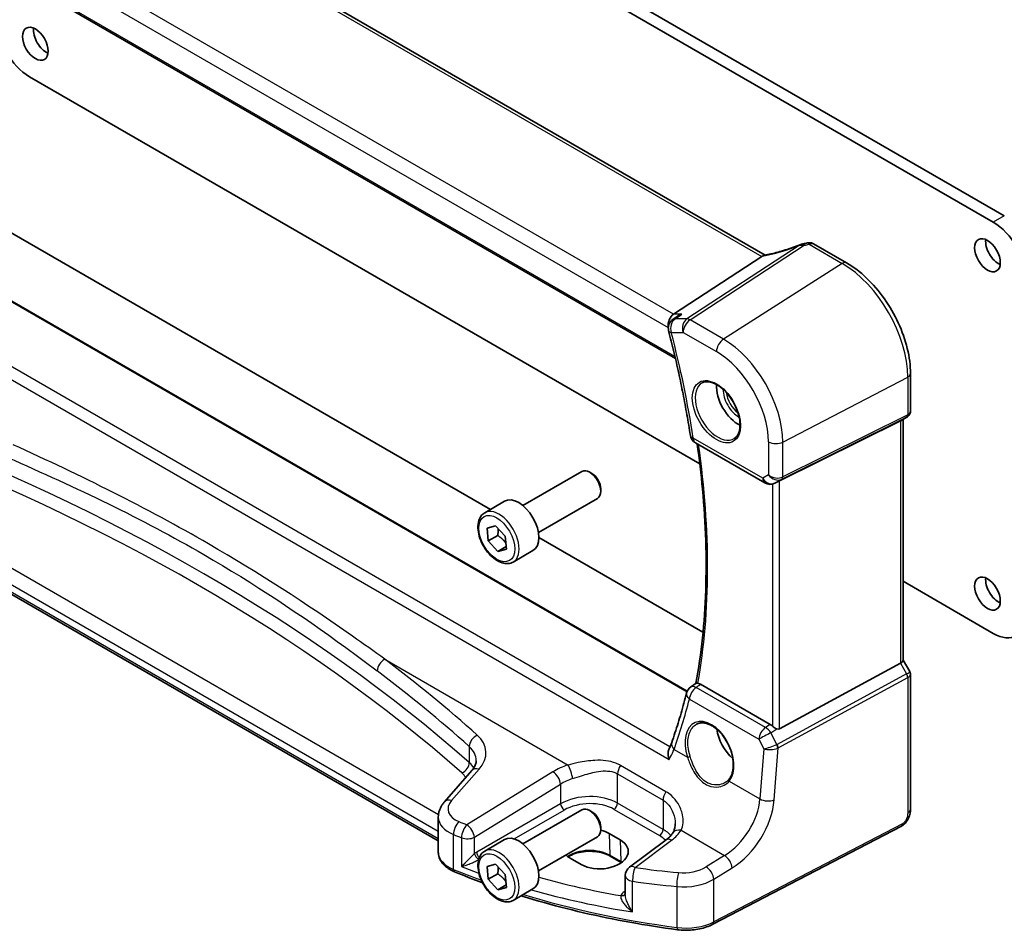
# Model space of a CAD drawing. Units: millimetres. Extents: x 29 to 4175, y 16 to 859.
# Drawn here: x 450 to 545, y 183 to 271 of the extents above; entities that cross this region are included whole.
import ezdxf

# ---------------------------------------------------------------- set-up
doc = ezdxf.new("R2010")
doc.units = ezdxf.units.MM
doc.header["$LTSCALE"] = 2
doc.layers.add('Visible (ISO)', color=7, linetype='Continuous', lineweight=35)
doc.layers.add('Visible Narrow (ISO)', color=7, linetype='Continuous', lineweight=25)

msp = doc.modelspace()

# ---------------------------------------------------------------- linework, layer by layer
at = {"layer": 'Visible (ISO)'}
for p, q in [((451.6292, 305.6679), (544.6845, 251.9425)), ((543.6238, 251.3301), (450.5685, 305.0556)), ((521.5838, 248.1586), (441.0838, 294.6353)), ((429.9827, 286.0624), (512.9347, 238.17)), ((450.5685, 265.3738), (515.2872, 228.0085)), ((440.5197, 255.0996), (495.0611, 223.6101)), ((514.0765, 206.0677), (434.179, 252.1966)), ((526.2715, 249.2548), (529.4574, 247.4154)), ((521.2832, 248.0265), (512.7559, 242.4574)), ((513.1103, 242.2342), (512.6754, 241.9343)), ((535.6252, 236.7324), (535.6252, 233.1082)), ((534.6534, 232.1583), (522.9817, 226.3687)), ((535.2874, 232.523), (534.6838, 232.1745)), ((534.9181, 232.3098), (534.9181, 209.041)), ((514.8592, 230.0434), (521.5766, 226.1651)), ((490.0398, 191.6299), (427.9053, 227.5033)), ((498.2057, 223.9823), (503.9075, 227.2742)), ((504.8743, 227.0747), (504.6575, 227.1999)), ((505.7181, 225.6132), (505.7181, 225.3628)), ((522.6683, 226.2075), (522.5171, 226.1334)), ((494.5191, 223.2972), (496.4283, 224.3994)), ((499.7057, 221.3842), (505.4075, 224.6761)), ((494.7468, 221.8051), (495.5684, 222.0299)), ((494.8603, 220.5683), (494.7468, 221.8051)), ((495.5684, 222.0299), (496.5036, 221.0179)), ((495.7796, 221.0991), (494.8603, 220.5683)), ((495.7955, 219.5564), (494.8603, 220.5683)), ((496.5036, 221.0179), (496.6171, 219.7812)), ((499.7478, 220.9043), (515.5929, 211.7561)), ((496.5954, 220.0182), (495.7955, 219.5564)), ((496.6171, 219.7812), (495.7955, 219.5564)), ((497.2691, 218.534), (499.1783, 219.6363)), ((534.9181, 216.6746), (543.6238, 211.6484)), ((534.6534, 208.7766), (522.9817, 202.4311)), ((534.9181, 209.064), (535.5539, 207.9628)), ((535.6252, 207.6967), (535.6252, 194.6828)), ((514.3958, 206.4549), (514.9219, 206.8366)), ((522.0758, 202.8602), (515.3569, 206.7393)), ((493.2814, 198.4052), (490.6236, 195.3805)), ((498.2057, 191.3224), (503.9075, 194.6143)), ((504.8743, 194.4148), (504.6575, 194.54)), ((490.0398, 190.5043), (490.0398, 193.9187)), ((534.7474, 193.0292), (516.5349, 183.5615)), ((505.7181, 192.9533), (505.7181, 192.7029)), ((506.5372, 192.3321), (507.5979, 191.7197)), ((494.5191, 190.6373), (496.4283, 191.7396)), ((499.7057, 188.7243), (505.4075, 192.0162)), ((512.0246, 191.706), (508.4946, 189.0662)), ((507.704, 189.529), (506.6433, 190.1414)), ((494.7468, 189.1452), (495.5684, 189.37)), ((495.5684, 189.37), (496.5036, 188.358)), ((503.841, 189.3233), (502.7803, 189.9357)), ((494.8603, 187.9085), (494.7468, 189.1452)), ((495.7796, 188.4392), (494.8603, 187.9085)), ((496.5036, 188.358), (496.6171, 187.1213)), ((508.0935, 188.2653), (508.0935, 186.4441)), ((495.7955, 186.8965), (494.8603, 187.9085)), ((496.5954, 187.3583), (495.7955, 186.8965)), ((496.6171, 187.1213), (495.7955, 186.8965)), ((497.2691, 185.8742), (499.1783, 186.9764))]:
    msp.add_line(p, q, dxfattribs=at)
for centre, start, end in [((513.2432, 241.1111), 124.592391, 194.494552), ((515.3592, 230.9095), 188.800778, 240), ((522.0766, 227.0311), 240, 296.132973), ((514.983, 205.6455), 125.961716, 165.66121), ((509.0935, 188.2653), 126.78998, 180)]:
    msp.add_arc(centre, 1, start, end, dxfattribs=at)
for centre, major_axis, ratio, start_param, end_param in [((450.5685, 269.0481), (-2.25, 3.8971), 0.5773503, 0.7853982, 2.3561945), ((452.1949, 269.1705), (0.875, -1.5155), 0.5773503, 3.7927301, 5.6320478), ((543.6238, 247.6559), (2.25, -3.8971), 0.5773503, 0.7853982, 2.3561945), ((525.6865, 247.8335), (1.8161, 0.0398), 0.8024031, 1.7777427, 1.7987309), ((523.9431, 251.946), (4.9953, 0.2432), 0.5679203, 4.9559861, 5.0395718), ((544.1188, 248.7581), (0.875, -1.5155), 0.5773503, 3.7927301, 5.6320478), ((520.1795, 248.0456), (1.236, 0.1586), 0.2658489, 5.781032, 5.8817228), ((512.9596, 241.5672), (0.2635, 0.9834), 0.6885003, 0.6553261, 2.1353217), ((519.0165, 234.2653), (-1.5, 2.5981), 0.5773503, 0.7137912, 2.4278015), ((534.1181, 232.7717), (0.7391, -0.4267), 0.7174389, 5.8381263, 5.8904862), ((504.6575, 225.9751), (-0.75, 1.299), 0.5773503, 3.1415927, 6.2831853), ((504.8743, 226.1003), (-0.5966, 1.0334), 0.5773503, 3.9269908, 5.4977871), ((522.6472, 226.174), (0.4999, 0.2676), 0.0332701, 0.8199497, 1.4244848), ((497.8033, 222.0179), (-1.375, 2.3816), 0.5773503, 3.1415927, 6.2831853), ((544.1188, 216.0983), (0.875, -1.5155), 0.5773503, 3.7927301, 5.6320478), ((543.6238, 215.3226), (2.25, -3.8971), 0.5773503, 5.4977871, 7.0685835), ((534.1181, 208.8497), (0.7971, 0.2136), 0.3178372, 5.360468, 6.1982261), ((522.0766, 202.0401), (0.4985, -0.8698), 0.5766698, 2.047433, 2.3604916), ((519.0165, 201.6054), (-1.5, 2.5981), 0.5773503, 0.9561768, 2.0969458), ((522.6472, 203.0549), (0.3326, -0.6249), 0.5974682, 5.6839249, 6.28846), ((504.6575, 193.3153), (-0.75, 1.299), 0.5773503, 3.1415927, 6.2831853), ((504.8743, 193.4405), (-0.5966, 1.0334), 0.5773503, 3.9269908, 5.4977871), ((497.8033, 189.358), (-1.375, 2.3816), 0.5773503, 3.1415927, 6.2831853), ((504.6588, 191.1339), (-2.6554, -0.1273), 0.606728, 3.8979194, 4.2736129), ((505.7194, 190.5215), (2.6554, 0.1273), 0.606728, 3.8979194, 7.0395121), ((504.6588, 191.1339), (-2.6554, -0.1273), 0.606728, 0.4952315, 0.7563268)]:
    msp.add_ellipse(centre, major_axis=major_axis, ratio=ratio, start_param=start_param, end_param=end_param, dxfattribs=at)
for centre in [(451.1342, 268.5582), (543.0581, 248.1458), (543.0581, 215.4859)]:
    msp.add_ellipse(centre, major_axis=(-0.875, 1.5155), ratio=0.5773503, dxfattribs=at)
for points, knots in [([(524.9472, 249.1528), (524.7171, 249.0616), (524.4834, 248.974), (524.0132, 248.8076), (523.7767, 248.7287), (523.3049, 248.581), (523.0697, 248.5123), (522.6048, 248.386), (522.3752, 248.3285), (521.9257, 248.2258), (521.7059, 248.1806), (521.4932, 248.1418)], [0.67764046, 0.67764046, 0.67764046, 0.67764046, 0.80462331, 0.80462331, 0.93160615, 0.93160615, 1.05858899, 1.05858899, 1.18557184, 1.18557184, 1.31255468, 1.31255468, 1.31255468, 1.31255468]), ([(524.9472, 249.1528), (524.9647, 249.1597), (524.9823, 249.1664), (525.0183, 249.1796), (525.0366, 249.186), (525.0741, 249.1985), (525.0934, 249.2046), (525.1332, 249.2165), (525.1539, 249.2222), (525.1973, 249.2334), (525.2202, 249.2389), (525.2449, 249.244)], [0.00754814, 0.00754814, 0.00754814, 0.00754814, 0.011287499, 0.011287499, 0.015026858, 0.015026858, 0.018766217, 0.018766217, 0.022505576, 0.022505576, 0.026244935, 0.026244935, 0.026244935, 0.026244935]), ([(526.2715, 249.2548), (526.2251, 249.2816), (526.1789, 249.3019), (526.0898, 249.3327), (526.0468, 249.3431), (525.9645, 249.3569), (525.9251, 249.3602), (525.8498, 249.3616), (525.8138, 249.3596), (525.7447, 249.3516), (525.7114, 249.3455), (525.6793, 249.3377)], [0.0371567625, 0.0371567625, 0.0371567625, 0.0371567625, 0.0380688458, 0.0380688458, 0.038980929, 0.038980929, 0.0398930123, 0.0398930123, 0.0408050955, 0.0408050955, 0.0417171787, 0.0417171787, 0.0417171787, 0.0417171787]), ([(535.6252, 236.7324), (535.6252, 237.5024), (535.5203, 238.3161), (535.1207, 239.9672), (534.8257, 240.8045), (534.0744, 242.4322), (533.6182, 243.2224), (532.5842, 244.6869), (532.0066, 245.361), (530.7765, 246.5327), (530.1242, 247.0304), (529.4574, 247.4154)], [3.1415927, 3.1415927, 3.1415927, 3.1415927, 3.4557519, 3.4557519, 3.7699112, 3.7699112, 4.0840704, 4.0840704, 4.3982297, 4.3982297, 4.712389, 4.712389, 4.712389, 4.712389]), ([(513.5517, 242.4574), (513.5498, 242.4568), (513.5478, 242.4561), (513.4055, 242.4055), (513.2706, 242.3395), (513.1348, 242.2509), (513.1225, 242.2426), (513.1103, 242.2342)], [-0.17452184, -0.17452184, -0.17452184, -0.17452184, -0.173909868, -0.173909868, -0.129216987, -0.129216987, -0.12471605, -0.12471605, -0.12471605, -0.12471605]), ([(512.275, 240.8608), (512.4515, 240.1782), (512.6207, 239.4969), (512.9445, 238.1375), (513.0991, 237.4594), (513.3936, 236.1071), (513.5335, 235.4328), (513.7983, 234.0886), (513.9233, 233.4186), (514.1584, 232.0837), (514.2684, 231.4187), (514.3709, 230.7565)], [2.80413502, 2.80413502, 2.80413502, 2.80413502, 2.83285531, 2.83285531, 2.86157559, 2.86157559, 2.89029588, 2.89029588, 2.91901617, 2.91901617, 2.94773645, 2.94773645, 2.94773645, 2.94773645]), ([(515.5214, 235.8236), (515.6912, 235.9122), (515.8935, 235.9492), (516.3278, 235.9059), (516.5516, 235.8388), (517.0055, 235.6139), (517.2347, 235.4598), (517.6805, 235.0773), (517.8971, 234.8487), (518.2944, 234.3387), (518.475, 234.0572), (518.7802, 233.471), (518.9048, 233.1664), (519.0849, 232.5674), (519.1406, 232.273), (519.1799, 231.7269), (519.1638, 231.4752), (519.067, 231.0378), (518.9862, 230.8532), (518.8057, 230.6055), (518.7176, 230.5224), (518.6184, 230.4593)], [0.8100934, 0.8100934, 0.8100934, 0.8100934, 1.1786249, 1.1786249, 1.500072, 1.500072, 1.809278, 1.809278, 2.1195272, 2.1195272, 2.4314916, 2.4314916, 2.743846, 2.743846, 3.0551027, 3.0551027, 3.3644282, 3.3644282, 3.6760896, 3.6760896, 3.9022956, 3.9022956, 3.9022956, 3.9022956]), ([(535.6252, 233.1082), (535.6252, 233.0633), (535.6209, 233.0172), (535.6021, 232.925), (535.5877, 232.879), (535.5488, 232.7905), (535.5243, 232.7481), (535.4671, 232.6701), (535.4345, 232.6346), (535.364, 232.5723), (535.3263, 232.5454), (535.2874, 232.523)], [-0.78539816, -0.78539816, -0.78539816, -0.78539816, -0.62831853, -0.62831853, -0.4712389, -0.4712389, -0.31415927, -0.31415927, -0.15707963, -0.15707963, 0, 0, 0, 0]), ([(515.0342, 229.9423), (515.2425, 228.4708), (515.4131, 227.0136), (515.7006, 223.8919), (515.8037, 222.2339), (515.9058, 218.9745), (515.9048, 217.3732), (515.799, 214.2365), (515.6941, 212.7011), (515.3815, 209.7075), (515.1739, 208.2491), (514.9157, 206.8321)], [2.96548687, 2.96548687, 2.96548687, 2.96548687, 3.0297319, 3.0297319, 3.10476599, 3.10476599, 3.17980007, 3.17980007, 3.25483416, 3.25483416, 3.32974433, 3.32974433, 3.32974433, 3.32974433]), ([(497.2691, 218.534), (497.1207, 218.4483), (496.9527, 218.398), (496.5901, 218.3679), (496.3946, 218.3936), (495.9816, 218.5204), (495.7637, 218.631), (495.3372, 218.9257), (495.1291, 219.1123), (494.7478, 219.5381), (494.5745, 219.7767), (494.2776, 220.2824), (494.1539, 220.5493), (493.9673, 221.0884), (493.9046, 221.3604), (493.8498, 221.8867), (493.858, 222.141), (493.9537, 222.6012), (494.0397, 222.8092), (494.2635, 223.1102), (494.3826, 223.2183), (494.5191, 223.2972)], [4.0384811, 4.0384811, 4.0384811, 4.0384811, 4.3042755, 4.3042755, 4.5939, 4.5939, 4.9219949, 4.9219949, 5.2607057, 5.2607057, 5.5968389, 5.5968389, 5.9313983, 5.9313983, 6.2673138, 6.2673138, 6.605966, 6.605966, 6.9355657, 6.9355657, 7.1800737, 7.1800737, 7.1800737, 7.1800737]), ([(535.6252, 207.6967), (535.6252, 207.7146), (535.6243, 207.7329), (535.6205, 207.7697), (535.6176, 207.7884), (535.6098, 207.8253), (535.6049, 207.8437), (535.5932, 207.8796), (535.5864, 207.8971), (535.5713, 207.931), (535.5629, 207.9473), (535.5539, 207.9628)], [0.78539816, 0.78539816, 0.78539816, 0.78539816, 0.81938185, 0.81938185, 0.85336555, 0.85336555, 0.88734924, 0.88734924, 0.92133293, 0.92133293, 0.95531662, 0.95531662, 0.95531662, 0.95531662]), ([(515.1065, 206.8308), (515.0643, 206.8366), (515.0299, 206.8412), (514.9601, 206.8471), (514.9349, 206.8452), (514.9225, 206.8371), (514.9222, 206.8368), (514.9219, 206.8366)], [-0.111347248, -0.111347248, -0.111347248, -0.111347248, -0.091921761, -0.091921761, -0.061715665, -0.061715665, -0.060890783, -0.060890783, -0.060890783, -0.060890783]), ([(515.1065, 206.8308), (515.1208, 206.8288), (515.1352, 206.8262), (515.2169, 206.8081), (515.2867, 206.7799), (515.3569, 206.7393)], [0.101558208, 0.101558208, 0.101558208, 0.101558208, 0.108043652, 0.108043652, 0.137835646, 0.137835646, 0.137835646, 0.137835646]), ([(514.0142, 205.8932), (513.93, 205.5637), (513.8433, 205.2362), (513.6651, 204.5857), (513.5735, 204.2626), (513.3856, 203.6207), (513.2892, 203.3019), (513.0916, 202.6689), (512.9904, 202.3546), (512.7833, 201.7305), (512.6773, 201.4207), (512.569, 201.1133)], [-1.380893072, -1.380893072, -1.380893072, -1.380893072, -1.364235108, -1.364235108, -1.347577144, -1.347577144, -1.33091918, -1.33091918, -1.314261216, -1.314261216, -1.297603252, -1.297603252, -1.297603252, -1.297603252]), ([(514.9776, 202.8801), (515.0706, 202.9286), (515.1701, 202.9637), (515.3788, 203.0058), (515.4878, 203.0134), (515.7097, 203.001), (515.8222, 202.9824), (516.0489, 202.9205), (516.1629, 202.878), (516.3912, 202.7702), (516.5054, 202.7053), (516.7319, 202.554), (516.8442, 202.4677), (517.0643, 202.2756), (517.1721, 202.1698), (517.3804, 201.9408), (517.4809, 201.8177), (517.6718, 201.5571), (517.7621, 201.4196), (517.9303, 201.1337), (518.008, 200.9853), (518.1486, 200.6817), (518.2115, 200.5263), (518.3207, 200.213), (518.367, 200.0549), (518.4419, 199.7403), (518.4704, 199.5838), (518.5092, 199.2768), (518.5195, 199.1261), (518.5217, 198.8349), (518.5137, 198.6942), (518.4801, 198.4262), (518.4545, 198.299), (518.3869, 198.0606), (518.3447, 197.9496), (518.2433, 197.7421), (518.1834, 197.6466), (518.1168, 197.5628)], [-0.7585989, -0.7585989, -0.7585989, -0.7585989, -0.580545, -0.580545, -0.4069118, -0.4069118, -0.2424865, -0.2424865, -0.0841099, -0.0841099, 0.0715803, 0.0715803, 0.2264597, 0.2264597, 0.3813849, 0.3813849, 0.5366773, 0.5366773, 0.6923998, 0.6923998, 0.8484936, 0.8484936, 1.0048408, 1.0048408, 1.161294, 1.161294, 1.3177007, 1.3177007, 1.4739423, 1.4739423, 1.6300175, 1.6300175, 1.7862136, 1.7862136, 1.9434242, 1.9434242, 2.1088014, 2.1088014, 2.1088014, 2.1088014]), ([(522.7113, 202.4268), (522.6981, 202.4318), (522.6851, 202.4372), (522.6086, 202.4706), (522.5401, 202.5089), (522.4099, 202.5951), (522.3483, 202.6431), (522.2968, 202.6916), (522.2952, 202.6931), (522.2936, 202.6946)], [0.034621874, 0.034621874, 0.034621874, 0.034621874, 0.039035112, 0.039035112, 0.061072777, 0.061072777, 0.083110443, 0.083110443, 0.083812467, 0.083812467, 0.083812467, 0.083812467]), ([(512.569, 201.1133), (512.5558, 201.0758), (512.5419, 201.0378), (512.513, 200.961), (512.498, 200.9222), (512.4666, 200.8436), (512.4503, 200.8039), (512.4165, 200.7238), (512.3989, 200.6834), (512.3627, 200.6018), (512.3439, 200.5606), (512.3246, 200.5191)], [0, 0, 0, 0, 0.018755398, 0.018755398, 0.037510796, 0.037510796, 0.056266193, 0.056266193, 0.075021591, 0.075021591, 0.093776989, 0.093776989, 0.093776989, 0.093776989]), ([(512.3115, 199.4837), (512.311, 199.4853), (512.3105, 199.487), (512.2712, 199.6317), (512.2455, 199.7778), (512.2266, 200.0677), (512.2346, 200.2129), (512.2798, 200.4062), (512.2995, 200.4652), (512.3246, 200.5191)], [-0.0005256, -0.0005256, -0.0005256, -0.0005256, 0, 0, 0.04466791, 0.04466791, 0.0911806, 0.0911806, 0.11339294, 0.11339294, 0.11339294, 0.11339294]), ([(493.2814, 198.4052), (493.3435, 198.4758), (493.3979, 198.5459), (493.4921, 198.6836), (493.5319, 198.751), (493.5978, 198.8818), (493.6241, 198.9451), (493.6647, 199.0672), (493.6791, 199.1259), (493.698, 199.2396), (493.7025, 199.2946), (493.7025, 199.3486)], [-1.30899694, -1.30899694, -1.30899694, -1.30899694, -1.20427718, -1.20427718, -1.09955743, -1.09955743, -0.99483767, -0.99483767, -0.89011792, -0.89011792, -0.78539816, -0.78539816, -0.78539816, -0.78539816]), ([(518.1168, 197.5628), (518.0993, 197.5408), (518.0809, 197.5193), (518.0425, 197.4773), (518.0224, 197.4569), (517.9807, 197.4172), (517.9591, 197.3979), (517.9143, 197.3606), (517.8911, 197.3425), (517.8434, 197.3077), (517.8188, 197.291), (517.7936, 197.275)], [0, 0, 0, 0, 0.014792457, 0.014792457, 0.029584914, 0.029584914, 0.044377371, 0.044377371, 0.059169828, 0.059169828, 0.073962285, 0.073962285, 0.073962285, 0.073962285]), ([(490.0398, 193.9187), (490.0398, 194.0291), (490.0491, 194.1392), (490.0849, 194.3552), (490.1115, 194.4611), (490.1797, 194.6661), (490.2214, 194.7652), (490.3172, 194.9553), (490.3714, 195.0462), (490.4902, 195.2197), (490.5547, 195.3022), (490.6236, 195.3805)], [0.78539816, 0.78539816, 0.78539816, 0.78539816, 0.89011792, 0.89011792, 0.99483767, 0.99483767, 1.09955743, 1.09955743, 1.20427718, 1.20427718, 1.30899694, 1.30899694, 1.30899694, 1.30899694]), ([(535.6252, 194.6828), (535.6252, 194.5538), (535.6121, 194.4177), (535.5516, 194.1204), (535.497, 193.9558), (535.3468, 193.6356), (535.2468, 193.4764), (535.02, 193.2137), (534.8904, 193.1036), (534.7474, 193.0292)], [0, 0, 0, 0, 0.04210539, 0.04210539, 0.09352905, 0.09352905, 0.14831264, 0.14831264, 0.19956925, 0.19956925, 0.19956925, 0.19956925]), ([(512.9078, 193.2557), (512.9078, 193.1862), (512.9044, 193.118), (512.8914, 192.9859), (512.8817, 192.922), (512.8565, 192.7997), (512.8411, 192.7413), (512.8052, 192.6309), (512.7847, 192.5789), (512.7397, 192.482), (512.7152, 192.437), (512.689, 192.3955)], [0.40227937, 0.40227937, 0.40227937, 0.40227937, 0.44191352, 0.44191352, 0.48154766, 0.48154766, 0.52118181, 0.52118181, 0.56081596, 0.56081596, 0.6004501, 0.6004501, 0.6004501, 0.6004501]), ([(512.689, 192.3955), (512.6608, 192.3509), (512.6294, 192.3055), (512.5603, 192.2139), (512.5225, 192.1677), (512.4404, 192.0748), (512.396, 192.0282), (512.3009, 191.9352), (512.25, 191.8888), (512.142, 191.7967), (512.0849, 191.751), (512.0246, 191.706)], [1.17431735, 1.17431735, 1.17431735, 1.17431735, 1.24314117, 1.24314117, 1.31196499, 1.31196499, 1.38078881, 1.38078881, 1.44961263, 1.44961263, 1.51843645, 1.51843645, 1.51843645, 1.51843645]), ([(490.0398, 190.5043), (490.0398, 190.3399), (490.0673, 190.1757), (490.1713, 189.8633), (490.2474, 189.7151), (490.4371, 189.4407), (490.5506, 189.3143), (490.8069, 189.0833), (490.9497, 188.9785), (491.2593, 188.7903), (491.4261, 188.7068), (491.6023, 188.634)], [0.78539816, 0.78539816, 0.78539816, 0.78539816, 0.97527624, 0.97527624, 1.16515432, 1.16515432, 1.3550324, 1.3550324, 1.54491048, 1.54491048, 1.73478856, 1.73478856, 1.73478856, 1.73478856]), ([(497.2691, 185.8742), (497.1207, 185.7885), (496.9527, 185.7382), (496.5901, 185.708), (496.3946, 185.7337), (495.9816, 185.8605), (495.7637, 185.9711), (495.3372, 186.2658), (495.1291, 186.4525), (494.7478, 186.8782), (494.5745, 187.1168), (494.2776, 187.6226), (494.1539, 187.8894), (493.9673, 188.4285), (493.9046, 188.7006), (493.8498, 189.2269), (493.858, 189.4811), (493.9537, 189.9413), (494.0397, 190.1493), (494.2635, 190.4504), (494.3826, 190.5585), (494.5191, 190.6373)], [4.0384811, 4.0384811, 4.0384811, 4.0384811, 4.3042755, 4.3042755, 4.5939, 4.5939, 4.9219949, 4.9219949, 5.2607057, 5.2607057, 5.5968389, 5.5968389, 5.9313983, 5.9313983, 6.2673138, 6.2673138, 6.605966, 6.605966, 6.9355657, 6.9355657, 7.1800737, 7.1800737, 7.1800737, 7.1800737]), ([(506.6433, 190.1414), (506.4453, 190.2557), (506.2129, 190.3542), (505.7017, 190.507), (505.4227, 190.5611), (504.8465, 190.6176), (504.5493, 190.6197), (503.9691, 190.5715), (503.6861, 190.5211), (503.165, 190.3741), (502.9269, 190.2778), (502.6695, 190.1355), (502.6186, 190.1049), (502.5701, 190.0733)], [4.712389, 4.712389, 4.712389, 4.712389, 5.020055, 5.020055, 5.3296103, 5.3296103, 5.6408267, 5.6408267, 5.9521116, 5.9521116, 6.2618362, 6.2618362, 6.3426977, 6.3426977, 6.3426977, 6.3426977]), ([(513.1175, 183.0411), (511.5751, 183.2445), (510.0466, 183.4833), (507.0267, 184.0302), (505.5353, 184.3383), (502.5992, 185.0219), (501.1543, 185.3974), (499.1649, 185.9703), (498.597, 186.1404), (498.034, 186.3158)], [4.15156292, 4.15156292, 4.15156292, 4.15156292, 4.23092969, 4.23092969, 4.31029645, 4.31029645, 4.38966322, 4.38966322, 4.42172024, 4.42172024, 4.42172024, 4.42172024]), ([(513.1175, 183.0411), (513.3543, 183.0099), (513.5954, 182.9919), (514.0789, 182.9827), (514.3213, 182.9914), (514.7999, 183.0356), (515.0361, 183.071), (515.495, 183.1677), (515.7177, 183.229), (516.143, 183.3767), (516.3455, 183.4631), (516.5349, 183.5615)], [2.13162239, 2.13162239, 2.13162239, 2.13162239, 2.32314446, 2.32314446, 2.51466654, 2.51466654, 2.70618862, 2.70618862, 2.8977107, 2.8977107, 3.08923278, 3.08923278, 3.08923278, 3.08923278])]:
    msp.add_open_spline(points, degree=3, knots=knots, dxfattribs=at)
for points in [[(521.4932, 248.1418), (521.4391, 248.132), (521.3849, 248.1053), (521.3337, 248.0632)], [(522.6683, 226.2075), (522.6824, 226.2145), (522.6967, 226.2218), (522.7113, 226.2295)], [(507.7197, 189.5199), (507.7145, 189.5229), (507.7092, 189.526), (507.704, 189.529)], [(494.3113, 187.5774), (493.392, 187.9152), (492.4886, 188.2675), (491.6023, 188.634)]]:
    msp.add_open_spline(points, degree=3, dxfattribs=at)
for points, weights in [([(495.8002, 221.779), (495.8294, 221.4858), (495.7796, 221.0991)], [1.07728978701, 1.07951320993, 1]), ([(495.7796, 221.0991), (496.2851, 220.753), (496.5664, 220.3337)], [1, 1.12377133652, 1.04949108376]), ([(495.8002, 189.1192), (495.8294, 188.8259), (495.7796, 188.4392)], [1.07728978701, 1.07951320993, 1]), ([(495.7796, 188.4392), (496.2851, 188.0931), (496.5664, 187.6738)], [1, 1.12377133652, 1.04949108376])]:
    msp.add_rational_spline(points, weights, degree=2, dxfattribs=at)
at = {"layer": 'Visible Narrow (ISO)'}
for p, q in [((440.6058, 294.6056), (521.2832, 248.0265)), ((512.7559, 242.4574), (431.8649, 289.1599)), ((431.0281, 288.0539), (512.2446, 241.1635)), ((512.8892, 238.3654), (429.9484, 286.2513)), ((434.1025, 252.1643), (514.0504, 206.0064)), ((544.6845, 251.9425), (543.6238, 251.3301)), ((524.8891, 249.0934), (514.0298, 242.0014)), ((514.3456, 241.9051), (525.3706, 249.1054)), ((525.8291, 249.2045), (529.0278, 247.3578)), ((427.5946, 248.3949), (512.3115, 199.4837)), ((512.404, 200.6954), (428.732, 249.0035)), ((529.0278, 247.3578), (517.5653, 240.0462)), ((513.5517, 242.4574), (512.7559, 242.4574)), ((514.0298, 242.0014), (512.8904, 242.0014)), ((517.5653, 240.0462), (514.3456, 241.9051)), ((512.5361, 240.7028), (513.6755, 240.7028)), ((513.6755, 240.7028), (516.8952, 238.844)), ((523.2973, 230.1181), (535.3606, 236.3891)), ((535.3606, 236.3891), (535.3606, 232.7354)), ((523.1939, 226.5231), (535.2571, 232.5068)), ((535.3606, 232.7354), (523.2973, 226.7516)), ((535.2571, 232.5068), (534.6534, 232.1583)), ((534.6534, 232.1583), (534.6534, 208.7766)), ((521.3695, 226.6229), (514.6521, 230.5012)), ((521.9211, 230.1389), (521.9211, 226.9413)), ((523.2973, 226.7516), (523.2973, 230.1181)), ((490.0515, 194.1343), (428.807, 229.4938)), ((427.8017, 228.4851), (490.0231, 192.5616)), ((490.0231, 191.8087), (427.8017, 227.7322)), ((521.9211, 226.9413), (521.3695, 226.6229)), ((522.5389, 226.1449), (523.1939, 226.5231)), ((522.9817, 202.4311), (522.9817, 226.3687)), ((522.2936, 226.055), (522.2936, 202.6946)), ((522.7113, 226.2295), (522.5389, 226.1449)), ((484.8656, 209.1555), (502.5603, 198.9395)), ((534.6534, 208.7766), (535.2571, 207.731)), ((535.2571, 207.731), (522.7481, 200.9303)), ((522.8516, 200.5823), (535.3606, 207.383)), ((535.3606, 207.383), (535.3606, 194.3395)), ((521.63, 202.5501), (514.9214, 206.4233)), ((514.2786, 205.31), (520.9872, 201.4368)), ((522.0758, 202.8602), (521.63, 202.5501)), ((522.1539, 202.0393), (522.7113, 202.4268)), ((522.7245, 200.9189), (522.1539, 202.0393)), ((493.0318, 200.7263), (493.0318, 199.1756)), ((520.9872, 201.4368), (521.4645, 200.4996)), ((512.8077, 200.4454), (514.0866, 199.7071)), ((521.4645, 200.4996), (521.0941, 195.6613)), ((522.4676, 195.5678), (522.8516, 200.5823)), ((512.02, 196.3632), (507.6301, 198.8977)), ((491.3131, 195.4983), (493.971, 198.5229)), ((501.1106, 198.2944), (492.7924, 193.1717)), ((507.3463, 198.0798), (511.7362, 195.5453)), ((507.3463, 195.2585), (507.3463, 198.0798)), ((493.5232, 191.9648), (501.8413, 197.0875)), ((501.8413, 197.0875), (501.8413, 195.1998)), ((518.1324, 197.3712), (521.0941, 195.6613)), ((501.8413, 195.1998), (493.7433, 190.5243)), ((511.7362, 192.7239), (507.3463, 195.2585)), ((511.7362, 195.5453), (511.7362, 192.7239)), ((497.3635, 191.7991), (502.1944, 194.5882)), ((507.0112, 194.6573), (511.4012, 192.1228)), ((534.8513, 193.2583), (516.6388, 183.7906)), ((490.0231, 192.5616), (490.0231, 191.8087)), ((491.5022, 188.8613), (491.5022, 192.2258)), ((506.5372, 192.3321), (506.602, 190.2273)), ((513.4728, 192.6392), (517.678, 190.2113)), ((492.2849, 191.9192), (492.2849, 189.1285)), ((493.5232, 190.3744), (493.5232, 191.9648)), ((507.5979, 191.7197), (507.6627, 189.6149)), ((509.0318, 189.0431), (512.5619, 191.683)), ((507.6627, 189.6149), (506.602, 190.2273)), ((517.678, 190.2113), (515.9081, 189.1213)), ((516.6388, 187.9144), (518.4088, 189.0044)), ((508.7996, 184.7535), (508.7996, 187.7135)), ((516.6388, 183.7906), (516.6388, 187.9144)), ((508.0935, 186.7788), (507.9973, 186.7109)), ((513.0716, 187.209), (513.0716, 183.2554))]:
    msp.add_line(p, q, dxfattribs=at)
for centre, major_axis, ratio, start_param, end_param in [((523.6689, 250.5286), (5.7695, 2.0522), 0.2893161, 4.1954698, 4.8218003), ((525.3984, 248.5099), (-0.1534, 0.7341), 0.2036156, 5.6147503, 6.2831853), ((525.4228, 248.5148), (-0.1408, 0.7367), 0.1826333, 5.6180634, 6.2831853), ((523.9234, 252.4431), (5.7476, 0.2755), 0.6067281, 4.9421461, 5.0211443), ((525.8569, 248.609), (-0.1776, 0.7287), 0.2430677, 5.6073677, 6.2831853), ((529.0574, 246.7226), (0.4, 0.6928), 0.5773503, 0, 0.837758), ((529.0278, 240.0453), (4.4779, -7.756), 0.5773503, 0.7853982, 2.3561945), ((513.2432, 241.1111), (0, 1), 0.7745967, 0.4728942, 1.9913307), ((513.2432, 241.1111), (-0.5677, 0.8232), 0.5981315, 5.9155086, 6.2831853), ((514.3826, 241.1111), (0, -1), 0.7745967, 3.6144869, 5.1329233), ((514.3826, 241.1111), (0.5, 0.866), 0.5773503, 0.837758, 2.3561945), ((514.3826, 241.1111), (-0.5468, 0.8373), 0.5534337, 5.4670337, 5.9300343), ((513.2432, 241.1111), (-0.9682, -0.2503), 0.353633, 0, 0.6652213), ((459.5311, 249.8298), (-39.7204, 68.7978), 0.5773503, 4.120847, 4.2644484), ((517.6023, 239.2522), (-0.5, -0.866), 0.5773503, 3.9793507, 5.4977871), ((517.5653, 233.4274), (-4.0532, 7.0203), 0.5773503, 3.9269908, 5.4977871), ((516.8952, 233.0406), (3.5538, -6.1554), 0.5773503, 0.7853982, 2.3561945), ((534.8252, 236.7324), (0.8, 0), 0.5773503, 5.4454273, 6.2831853), ((517.0316, 233.1194), (1.549, -2.683), 0.5773503, 3.1168974, 6.3078805), ((519.0165, 234.2653), (1.0414, -1.8038), 0.5773503, 3.882028, 5.5427499), ((519.153, 234.3441), (-0.9415, 1.6307), 0.5773503, 0.917016, 2.2245767), ((534.8252, 233.1799), (-0.7956, 0.1271), 0.6576086, 2.4085076, 3.2462656), ((322.6458, 125.1143), (-204.6244, -9.7612), 0.6066032, 3.7001653, 4.0959589), ((535.026, 232.9499), (0.2222, -0.4479), 0.5587275, 0.0364416, 0.8207045), ((534.8252, 233.1799), (0.5665, -0.5778), 0.7980726, 6.028203, 6.0805629), ((322.6792, 124.3997), (203.7239, 9.7636), 0.6067281, 0.5584318, 0.9542254), ((515.3592, 230.9095), (-0.9882, -0.153), 0.4553125, 0, 0.7055682), ((515.3592, 230.9095), (-0.5, -0.866), 0.5773503, 5.4977871, 6.2831853), ((522.6282, 230.5471), (-1, 0), 0.5773503, 0.7853982, 2.3038346), ((460.2382, 250.238), (-39.457, 68.3415), 0.5773503, 3.7439356, 4.1039221), ((522.0766, 227.0311), (0.5, -0.866), 0.8164966, 4.712389, 6.2308254), ((522.0766, 227.0311), (-0.5, -0.866), 0.5773503, 5.4977871, 6.2831853), ((522.6282, 227.3496), (-0.9884, 0.2242), 0.6785192, 0.9381155, 2.4565519), ((522.6282, 227.3496), (0.7629, -0.6767), 0.7852134, 4.4565006, 5.9749371), ((522.9627, 226.9662), (0.2222, -0.4479), 0.5587275, 0.0364416, 0.8207045), ((522.0766, 227.0311), (0.4405, -0.8978), 0.6331079, 0, 0.0390457), ((495.8941, 220.9156), (1.375, -2.3816), 0.5773503, 0, 3.1415927), ((484.9272, 208.3777), (0.6028, 0.7979), 0.6378571, 0.9478089, 2.4320061), ((322.5842, 121.5858), (-205.4325, -17.0828), 0.6252357, 3.6771492, 3.751453), ((322.6458, 120.808), (204.4307, 17.0907), 0.6254545, 0.53526, 0.6095638), ((534.8252, 207.6249), (-0.7292, -0.3368), 0.1257984, 2.1453801, 3.1530566), ((535.026, 207.5975), (0.2388, -0.4393), 0.5337015, 0.8002149, 1.5844778), ((534.8252, 207.6249), (0.7987, 0.0937), 0.4825946, 5.388888, 6.2266461), ((514.983, 205.6455), (0.5, 0.866), 0.5773503, 0.8726646, 2.268928), ((514.983, 205.6455), (-0.5872, 0.8094), 0.5452934, 5.4408962, 6.2831853), ((514.983, 205.6455), (-0.9688, 0.2477), 0.6240504, 0, 0.928075), ((460.0708, 249.9153), (33.9357, -71.9674), 0.625235, 0.5641618, 0.6474516), ((516.2151, 199.994), (-1.4239, 3.0196), 0.6252354, 3.4409358, 7.6585386), ((521.6916, 201.7723), (-0.5, -0.866), 0.5773503, 4.0142573, 5.4105207), ((521.6916, 201.7723), (0.5709, -0.821), 0.5324781, 1.5259771, 2.3100943), ((493.8641, 201.0463), (0.6658, 0.7461), 0.6695631, 1.0011617, 2.486399), ((489.6408, 199.8738), (-4.9933, -0.4152), 0.6252357, 2.5660491, 3.6771492), ((521.6916, 201.7723), (0.8911, 0.4539), 0.0331136, 1.0085463, 2.4654155), ((489.7025, 199.096), (3.9908, 0.4253), 0.6362092, 6.2154932, 6.8029945), ((513.5121, 200.781), (-0.9432, 0.3323), 0.6607323, 0, 0.9850014), ((519.0165, 201.6054), (1.0414, -1.8038), 0.5773503, 4.5176147, 4.8032837), ((522.1689, 200.8351), (-0.9507, -0.3366), 0.1260537, 0.6927589, 2.1496282), ((522.4463, 201.5718), (0.2811, -0.6517), 0.5977623, 6.2757079, 6.3374745), ((522.4934, 200.7855), (0.1923, -0.4615), 0.5306539, 0.8599735, 1.6394174), ((522.517, 200.7968), (0.2388, -0.4393), 0.5337015, 0.8002149, 1.5844778), ((514.2274, 199.7742), (-0.19, -0.0624), 0.156127, 0.6857299, 2.1768458), ((522.1689, 200.8351), (1.007, 0.0778), 0.4004687, 3.9071643, 5.3640336), ((522.2151, 201.4384), (0.8351, -0.703), 0.7266597, 5.9073453, 5.9691119), ((492.2827, 198.8876), (-0.5954, -0.6749), 0.6736085, 0.9631217, 2.482581), ((489.7025, 197.7655), (-3.999, -0.1467), 0.6002837, 3.4600795, 3.7070807), ((504.4562, 196.1304), (-4.9933, -0.4152), 0.6252357, 5.0493634, 5.3934825), ((502.6219, 198.1617), (-0.2942, 0.9557), 0.2621606, 4.0409106, 5.5780434), ((508.0534, 198.4881), (0.5, 0.866), 0.5773503, 1.4272482, 2.3561945), ((489.7358, 197.0509), (3.0987, 0.1485), 0.6067281, 0.2862134, 0.5584318), ((494.0326, 197.7451), (-0.7512, 0.6601), 0.6559781, 5.3064361, 6.2831853), ((501.1722, 197.5166), (-0.5244, 0.8515), 0.4940186, 3.9140299, 5.4802648), ((504.5179, 195.3526), (3.9908, 0.4253), 0.6362092, 1.8920234, 2.2361425), ((518.2733, 197.4383), (-0.1566, 0.1245), 0.7461583, 0, 1.2210937), ((504.5179, 193.4757), (-3.9987, -0.1665), 0.6031607, 3.9018796, 5.4203161), ((512.4433, 195.9536), (0.5, 0.866), 0.5773503, 1.4272482, 2.3561945), ((491.3747, 194.7204), (-0.7512, 0.6601), 0.6559781, 5.3064361, 6.2831853), ((493.4782, 194.8228), (-2.4966, -0.2076), 0.6252357, 5.7076418, 7.1806309), ((502.1759, 194.9852), (-0.25, 0.433), 0.5154213, 0.7867677, 2.354825), ((504.5364, 193.0787), (3.4985, 0.1677), 0.6067281, 0.7563286, 2.274765), ((506.9927, 195.0543), (0.25, 0.433), 0.5773503, 3.9793507, 5.4977871), ((517.3505, 194.1115), (-2.7501, -4.1821), 0.6123661, 0.9082695, 2.3045329), ((518.0196, 193.6825), (3.2477, 5.0502), 0.6067281, 4.0433268, 5.4395903), ((521.7985, 195.9968), (-0.9971, 0.0763), 0.5274655, 0.8274633, 2.3460992), ((534.8252, 194.6828), (0.8, 0), 0.5773503, 5.4454273, 6.2831853), ((493.5398, 194.045), (3.4978, 0.2021), 0.6121539, 3.1062402, 4.0556306), ((492.0844, 192.6952), (0.3706, 0.9288), 0.4835441, 0.7960015, 2.2807051), ((526.3713, 225.3269), (-58.9204, -4.8995), 0.6252357, 0.8974456, 0.9133997), ((492.854, 192.3939), (-0.3585, -0.9335), 0.473678, 3.9313763, 5.4163188), ((492.854, 192.3939), (-0.5244, 0.8515), 0.4940186, 3.9140299, 5.4802648), ((534.5168, 193.4729), (0.2306, -0.4436), 0.5463429, 0, 0.8102426), ((490.7302, 192.9698), (0.5, 0.866), 0.5773503, 2.1381584, 2.3561945), ((489.316, 192.0678), (0.9979, 0.1014), 0.6339676, 0.6971096, 0.7210749), ((526.4329, 224.5491), (59.9222, 4.8918), 0.6244878, 4.0400468, 4.0560009), ((511.3827, 192.5198), (0.25, 0.433), 0.5773503, 3.9793507, 5.4977871), ((508.9263, 190.5442), (3.4985, 0.1677), 0.6067281, 0.4804532, 0.7563286), ((508.9078, 190.9412), (-3.9987, -0.1665), 0.6031607, 3.5824909, 3.9018796), ((508.8462, 193.5959), (-4.9933, -0.4152), 0.6252357, 2.3566096, 2.7007287), ((513.5344, 191.8614), (-0.8454, 0.5342), 0.7066296, 5.1989293, 6.2831853), ((490.3766, 192.0128), (0.25, 0.433), 0.5773503, 2.3561945, 2.6651611), ((489.316, 191.4004), (-1, 0), 0.5773503, 3.9030255, 3.9269908), ((492.854, 192.3939), (1, 0), 0.5773503, 4.1069371, 5.4454273), ((512.6235, 190.9052), (-0.5989, 0.8008), 0.5542216, 5.4329486, 6.2831853), ((493.5398, 190.5043), (-3.5, 0), 0.5773503, 0, 0.9493904), ((493.8577, 190.1599), (-0.3095, 0.3927), 0.3938252, 0.7209822, 2.2401594), ((494.0779, 190.3098), (-0.25, 0.433), 0.5154213, 0.7867677, 2.0374316), ((495.8941, 188.2557), (1.375, -2.3816), 0.5773503, 0, 3.1415927), ((504.6622, 189.1074), (-2.7433, 0), 0.5773503, 3.9269908, 5.6026653), ((506.7433, 190.3146), (-0.1, -0.1732), 0.5773503, 5.5326937, 6.2831853), ((517.7396, 189.4335), (-0.5244, 0.8515), 0.4940186, 3.9140299, 5.4802648), ((507.804, 189.7022), (-0.1, -0.1732), 0.5773503, 5.5326937, 6.2831853), ((505.7229, 188.495), (-2.7433, 0), 0.5773503, 3.8731392, 3.9269908), ((491.7933, 189.096), (-0.191, -0.4621), 0.475347, 5.4282008, 6.2831853), ((526.4329, 217.0266), (-60, 0), 0.5773503, 0.9493904, 1.0036527), ((526.4329, 220.0958), (59.9756, 2.8238), 0.6062543, 4.0784009, 4.1119602), ((509.0935, 188.2653), (-1, 0), 0.5773503, 0, 1.2725034), ((509.0935, 188.2653), (-0.5989, 0.8008), 0.5542216, 5.4329486, 6.2831853), ((509.0935, 188.2653), (0.1411, 0.99), 0.2633815, 0.7054353, 2.1991365), ((526.3713, 225.3269), (-58.9204, -4.8995), 0.6252357, 1.2205586, 1.2942794), ((513.2943, 187.7718), (0.0925, 0.9957), 0.2084658, 0.6938779, 2.1908022), ((513.9007, 190.4197), (-2.996, -0.2491), 0.6252357, 1.2942794, 2.2518898), ((515.9697, 188.3435), (-0.5244, 0.8515), 0.4940186, 3.9140299, 5.4802648), ((526.3959, 220.8898), (58.9751, 2.8264), 0.6067281, 4.2146228, 4.3602378), ((526.4329, 224.5491), (59.9222, 4.8918), 0.6244878, 4.3631598, 4.4368806), ((513.9623, 189.6419), (3.9972, 0.2433), 0.6138185, 4.4504704, 5.4080807), ((526.4329, 217.0266), (-60, 0), 0.5773503, 1.0819213, 1.3462242), ((526.4329, 220.0958), (59.9756, 2.8238), 0.6062543, 4.2092138, 4.3855598), ((509.112, 186.1348), (1.4994, 0.0719), 0.6067281, 2.3794848, 2.8484016), ((507.6455, 186.7259), (0.4578, -0.2011), 0.7611577, 5.0733353, 6.2242234), ((507.9788, 187.1079), (0.2881, -0.4086), 0.575771, 5.4469398, 5.7106798), ((513.9623, 185.5068), (-4, 0), 0.5773503, 1.3462242, 2.3038346), ((516.3043, 184.0051), (0.2306, -0.4436), 0.5463429, 0, 0.8102426), ((513.1829, 183.5368), (-0.0654, -0.4957), 0.181825, 5.3399069, 6.2831853)]:
    msp.add_ellipse(centre, major_axis=major_axis, ratio=ratio, start_param=start_param, end_param=end_param, dxfattribs=at)
for centre, major_axis in [((516.8952, 233.0406), (-1.649, 2.8561)), ((495.682, 220.7931), (-1.225, 2.1218)), ((495.682, 188.1333), (-1.225, 2.1218))]:
    msp.add_ellipse(centre, major_axis=major_axis, ratio=0.5773503, dxfattribs=at)
for points in [[(524.9472, 249.1528), (524.9245, 249.1438), (524.9052, 249.1238), (524.8891, 249.0934)], [(512.8904, 242.0014), (513.1108, 242.1534), (513.3313, 242.3054), (513.5517, 242.4574)], [(493.9285, 189.8206), (493.9298, 189.8215), (493.9312, 189.8224), (493.9325, 189.8232)]]:
    msp.add_open_spline(points, degree=3, dxfattribs=at)
for points, knots in [([(524.8891, 249.0934), (524.9479, 249.1074), (525.0083, 249.1169), (525.1288, 249.1262), (525.1888, 249.1265), (525.2898, 249.1185), (525.3295, 249.1134), (525.3706, 249.1054)], [-0.00014849, -0.00014849, -0.00014849, -0.00014849, 0.010284717, 0.010284717, 0.020106389, 0.020106389, 0.026244935, 0.026244935, 0.026244935, 0.026244935]), ([(525.3706, 249.1054), (525.3747, 249.1063), (525.3787, 249.1071), (525.3869, 249.1087), (525.391, 249.1095), (525.3951, 249.1103)], [0, 0, 0, 0, 0.0012711549, 0.0012711549, 0.0025423099, 0.0025423099, 0.0025423099, 0.0025423099]), ([(525.8291, 249.2045), (525.9047, 249.2501), (525.981, 249.2794), (526.1334, 249.3021), (526.2088, 249.2909), (526.2715, 249.2547)], [-0.0417171787, -0.0417171787, -0.0417171787, -0.0417171787, -0.0395585822, -0.0395585822, -0.0371567625, -0.0371567625, -0.0371567625, -0.0371567625]), ([(484.8656, 209.1555), (483.8378, 209.898), (482.797, 210.6406), (477.3319, 214.4741), (472.696, 217.49), (464.8616, 222.0132), (461.7879, 223.6622), (455.4987, 226.832), (452.2831, 228.3536), (449.0016, 229.8616)], [0, 0, 0, 0, 0.4901918, 0.4901918, 2.5427249, 2.5427249, 3.8140873, 3.8140873, 5.0854497, 5.0854497, 5.0854497, 5.0854497]), ([(448.4487, 228.6283), (451.7755, 227.1694), (455.0215, 225.6957), (461.3415, 222.5983), (464.4156, 220.9736), (472.212, 216.4724), (476.7853, 213.4262), (482.1247, 209.5328), (483.1391, 208.7779), (484.1383, 208.0229)], [-5.0854497, -5.0854497, -5.0854497, -5.0854497, -3.8140873, -3.8140873, -2.5427249, -2.5427249, -0.4901918, -0.4901918, 0, 0, 0, 0]), ([(514.9214, 206.4233), (515.0129, 206.4897), (515.1043, 206.556), (515.1958, 206.6224), (515.2495, 206.6614), (515.3032, 206.7003), (515.3569, 206.7393)], [-1.09398103663, -1.09398103663, -1.09398103663, -1.09398103663, -1.0936193213, -1.0936193213, -1.0936193213, -1.09340677383, -1.09340677383, -1.09340677383, -1.09340677383]), ([(514.3437, 199.7854), (514.2478, 200.0813), (514.1823, 200.3812), (514.0989, 201.137), (514.134, 201.5776), (514.3909, 202.3783), (514.6462, 202.7067), (514.9776, 202.88)], [-2.1088014, -2.1088014, -2.1088014, -2.1088014, -1.8082555, -1.8082555, -1.3273819, -1.3273819, -0.7585989, -0.7585989, -0.7585989, -0.7585989]), ([(512.3115, 199.4837), (512.3548, 199.5554), (512.3966, 199.6267), (512.5829, 199.9551), (512.7073, 200.2059), (512.8077, 200.4454)], [-0.16023633, -0.16023633, -0.16023633, -0.16023633, -0.12569284, -0.12569284, 0, 0, 0, 0]), ([(514.0866, 199.7071), (514.1421, 199.5441), (514.2019, 199.3799), (514.4714, 198.6991), (514.7243, 198.1977), (515.3407, 197.4136), (515.7001, 197.1217), (516.4283, 196.8247), (516.7855, 196.7851), (517.3684, 196.8696), (517.6054, 196.9571), (517.9305, 197.1658), (518.0412, 197.262), (518.1324, 197.3712)], [-0.69493922, -0.69493922, -0.69493922, -0.69493922, -0.64123663, -0.64123663, -0.47012674, -0.47012674, -0.31083445, -0.31083445, -0.17268581, -0.17268581, -0.06641762, -0.06641762, 0, 0, 0, 0]), ([(517.7936, 197.275), (517.6111, 197.159), (517.3992, 197.0773), (516.8593, 196.9834), (516.5191, 197.0136), (515.831, 197.2878), (515.4954, 197.5658), (514.9262, 198.3208), (514.6964, 198.8068), (514.4498, 199.4676), (514.395, 199.6271), (514.3437, 199.7854)], [0.07396229, 0.07396229, 0.07396229, 0.07396229, 0.17268581, 0.17268581, 0.31083445, 0.31083445, 0.47012674, 0.47012674, 0.64123663, 0.64123663, 0.69493922, 0.69493922, 0.69493922, 0.69493922]), ([(507.6301, 198.8977), (507.486, 198.9808), (507.3346, 199.0533), (506.5621, 199.3558), (505.8676, 199.4208), (504.6236, 199.3596), (504.0731, 199.276), (503.2022, 199.0987), (502.873, 199.0203), (502.5603, 198.9395)], [0, 0, 0, 0, 0.06110564, 0.06110564, 0.30081719, 0.30081719, 0.48521068, 0.48521068, 0.60045662, 0.60045662, 0.60045662, 0.60045662]), ([(503.0011, 197.6275), (503.2846, 197.7198), (503.5794, 197.8172), (504.3509, 198.0585), (504.8304, 198.1955), (505.8969, 198.3916), (506.4793, 198.4121), (507.1088, 198.2011), (507.2311, 198.1464), (507.3463, 198.0798)], [-0.60045662, -0.60045662, -0.60045662, -0.60045662, -0.48521068, -0.48521068, -0.30081719, -0.30081719, -0.06110564, -0.06110564, 0, 0, 0, 0]), ([(513.4728, 192.6392), (513.6859, 193.054), (513.7284, 193.594), (513.5368, 194.5064), (513.3932, 194.8742), (513.0134, 195.4973), (512.7984, 195.7605), (512.3833, 196.1279), (512.2079, 196.2547), (512.02, 196.3632)], [-0.6004501, -0.6004501, -0.6004501, -0.6004501, -0.36329084, -0.36329084, -0.20725719, -0.20725719, -0.0797143, -0.0797143, 0, 0, 0, 0]), ([(511.7362, 195.5453), (511.8865, 195.4585), (512.0248, 195.3516), (512.3467, 195.0302), (512.5075, 194.7899), (512.7768, 194.2095), (512.8664, 193.8597), (512.904, 193.4274), (512.9077, 193.3411), (512.9077, 193.2556)], [0, 0, 0, 0, 0.0797143, 0.0797143, 0.20725719, 0.20725719, 0.36329084, 0.36329084, 0.40227937, 0.40227937, 0.40227937, 0.40227937]), ([(535.3606, 194.3395), (535.3606, 194.2872), (535.3594, 194.2308), (535.3481, 194.1096), (535.3379, 194.045), (535.3005, 193.8901), (535.2688, 193.7988), (535.2018, 193.6542), (535.1712, 193.5983), (535.1077, 193.4993), (535.0753, 193.4555), (535.0089, 193.3786), (534.9749, 193.3452), (534.9111, 193.2938), (534.8818, 193.2742), (534.8513, 193.2583)], [-1, -1, -1, -1, -0.84609926, -0.84609926, -0.69216392, -0.69216392, -0.48633513, -0.48633513, -0.3477389, -0.3477389, -0.22071873, -0.22071873, -0.09839398, -0.09839398, 0, 0, 0, 0]), ([(493.5232, 190.3744), (493.4765, 190.3313), (493.4264, 190.2843), (493.2929, 190.1571), (493.2084, 190.0751), (493.0145, 189.8842), (492.9071, 189.7765), (492.6731, 189.5386), (492.5501, 189.4111), (492.3842, 189.2356), (492.333, 189.1807), (492.2849, 189.1285)], [-0.25003938, -0.25003938, -0.25003938, -0.25003938, -0.22092923, -0.22092923, -0.174353, -0.174353, -0.11380389, -0.11380389, -0.03639386, -0.03639386, 0.00077702, 0.00077702, 0.00077702, 0.00077702]), ([(493.7433, 190.5243), (493.7062, 190.5029), (493.6692, 190.4797), (493.5957, 190.4296), (493.5592, 190.4028), (493.5232, 190.3744)], [0, 0, 0, 0, 0.014990966, 0.014990966, 0.029981932, 0.029981932, 0.029981932, 0.029981932]), ([(492.2849, 189.1285), (492.3567, 189.1477), (492.4317, 189.1694), (492.6705, 189.2436), (492.8423, 189.3039), (493.1587, 189.4291), (493.3006, 189.4899), (493.5489, 189.6073), (493.6546, 189.661), (493.816, 189.7511), (493.8751, 189.7863), (493.9285, 189.8206)], [-0.00077702, -0.00077702, -0.00077702, -0.00077702, 0.03639386, 0.03639386, 0.11380389, 0.11380389, 0.174353, 0.174353, 0.22092923, 0.22092923, 0.25003938, 0.25003938, 0.25003938, 0.25003938]), ([(507.664, 186.3289), (507.653, 186.3007), (507.6467, 186.2688), (507.643, 186.1789), (507.6529, 186.1173), (507.6951, 185.98), (507.7297, 185.9031), (507.8114, 185.7565), (507.8576, 185.6855), (507.9899, 185.504), (508.0829, 185.3948), (508.2754, 185.1931), (508.3736, 185.1001), (508.5799, 184.9209), (508.6886, 184.8344), (508.7996, 184.7535)], [0, 0, 0, 0, 0.02125802, 0.02125802, 0.05527084, 0.05527084, 0.09284035, 0.09284035, 0.12688661, 0.12688661, 0.18020559, 0.18020559, 0.22862384, 0.22862384, 0.27780056, 0.27780056, 0.27780056, 0.27780056]), ([(508.7996, 184.7535), (508.7244, 184.8598), (508.6516, 184.9716), (508.5153, 185.2003), (508.4515, 185.3175), (508.3289, 185.568), (508.2711, 185.7018), (508.1925, 185.9205), (508.1661, 186.0051), (508.1222, 186.1776), (508.1056, 186.2666), (508.095, 186.3816), (508.0935, 186.4136), (508.0935, 186.4443)], [-0.27780056, -0.27780056, -0.27780056, -0.27780056, -0.22862384, -0.22862384, -0.18020559, -0.18020559, -0.12688661, -0.12688661, -0.09284035, -0.09284035, -0.05527084, -0.05527084, -0.04005273, -0.04005273, -0.04005273, -0.04005273])]:
    msp.add_open_spline(points, degree=3, knots=knots, dxfattribs=at)

doc.saveas('drawing.dxf')
